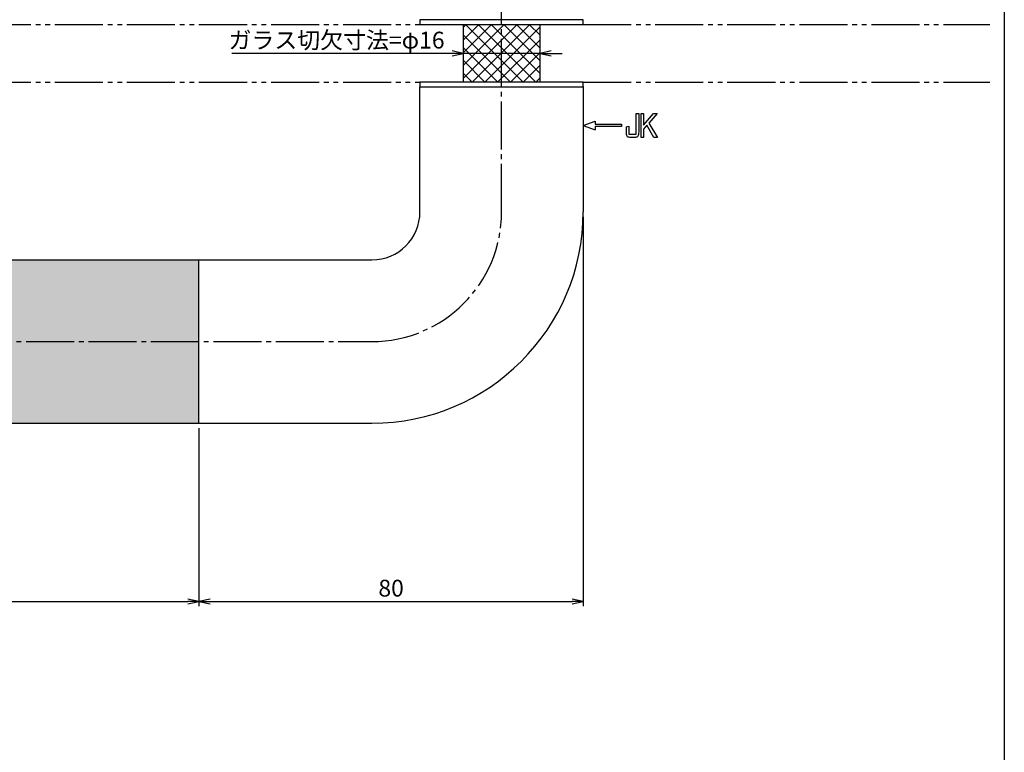
# Model space of a CAD drawing. Units: inches. Extents: x 415 to 1222, y 200 to 760.
# Drawn here: x 1017 to 1222, y 352 to 505 of the extents above; entities that cross this region are included whole.
import ezdxf

# ---------------------------------------------------------------- set-up
doc = ezdxf.new("R2010")
doc.units = ezdxf.units.IN
doc.header["$MEASUREMENT"] = 0
doc.linetypes.add('CENS', pattern=[13, 10, -1, 1, -1])
doc.linetypes.add('PHAS', pattern=[15, 10, -1, 1, -1, 1, -1])
for name, color, linetype in [('02-実線-1', 7, 'Continuous'), ('03-細線', 1, 'Continuous'), ('06-中心線', 1, 'CENS'), ('07-2点鎖線', 2, 'PHAS'), ('08-ﾊｯﾁﾝｸﾞ', 2, 'Continuous'), ('10-寸法', 3, 'Continuous'), ('12-企業ﾏｰｸ', 9, 'Continuous'), ('図枠', 7, 'Continuous')]:
    doc.layers.add(name, color=color, linetype=linetype)
doc.styles.add('STD', font='TXT.shx', dxfattribs={"bigfont": 'bigfont.shx'})
doc.dimstyles.new('1：1', dxfattribs={"dimtxt": 3.5, "dimasz": 2.3, "dimexe": 1, "dimexo": 1, "dimgap": 1, "dimtad": 3, "dimdsep": 46, "dimtxsty": 'STD', "dimblk1": 'ARRI', "dimblk2": 'ARRI', "dimsah": 1, "dimcen": 0, "dimclrd": 3, "dimclre": 3, "dimclrt": 4, "dimadec": 0, "dimazin": 0, "dimtfac": 0.7, "dimtmove": 0, "dimatfit": 0, "dimldrblk": 'ARRI', "dimfxl": 0, "dimtvp": 1, "dimtolj": 1, "dimtzin": 0, "dimarcsym": 0})

# ---------------------------------------------------------------- blocks, each defined once
blk = doc.blocks.new('ARRI')
at = {"color": 0, "linetype": 'ByBlock'}
for p, q in [((0, 0), (-1, 0.213)), ((-1, -0.213), (0, 0)), ((0, 0), (-1, 0))]:
    blk.add_line(p, q, dxfattribs=at)
blk = doc.blocks.new('*D73')
at = {"layer": '10-寸法', "color": 3, "lineweight": -2}
for p, q in [((755.16, 419.95), (755.16, 382.87)), ((1054.16, 419.95), (1054.16, 382.87)), ((757.46, 383.87), (1051.86, 383.87))]:
    blk.add_line(p, q, dxfattribs=at)
at = {"layer": 'Defpoints', "color": 0}
for p in [(755.16, 420.95), (1054.16, 420.95), (1054.16, 383.87)]:
    blk.add_point(p, dxfattribs=at)
at = {"layer": '10-寸法', "color": 3, "lineweight": -2, "xscale": 2.3, "yscale": 2.3, "zscale": 2.3, "rotation": 180}
blk.add_blockref('ARRI', (755.16, 383.87), dxfattribs=at)
at = {"layer": '10-寸法', "color": 3, "lineweight": -2, "xscale": 2.3, "yscale": 2.3, "zscale": 2.3}
blk.add_blockref('ARRI', (1054.16, 383.87), dxfattribs=at)
at = {"layer": '10-寸法', "color": 4, "insert": (904.66, 386.62), "char_height": 3.5, "attachment_point": 5, "style": 'STD'}
blk.add_mtext('\\A1;L=299【旋盤溝加工】', dxfattribs=at)
blk = doc.blocks.new('*D74')
at = {"layer": '10-寸法', "color": 3, "lineweight": -2}
for p, q in [((1134.16, 463.95), (1134.16, 382.87)), ((1054.16, 419.95), (1054.16, 382.87)), ((1056.46, 383.87), (1131.86, 383.87))]:
    blk.add_line(p, q, dxfattribs=at)
at = {"layer": 'Defpoints', "color": 0}
for p in [(1134.16, 464.95), (1054.16, 420.95), (1134.16, 383.87)]:
    blk.add_point(p, dxfattribs=at)
at = {"layer": '10-寸法', "color": 3, "lineweight": -2, "xscale": 2.3, "yscale": 2.3, "zscale": 2.3, "rotation": 180}
blk.add_blockref('ARRI', (1054.16, 383.87), dxfattribs=at)
at = {"layer": '10-寸法', "color": 3, "lineweight": -2, "xscale": 2.3, "yscale": 2.3, "zscale": 2.3}
blk.add_blockref('ARRI', (1134.16, 383.87), dxfattribs=at)
at = {"layer": '10-寸法', "color": 4, "insert": (1094.16, 386.62), "char_height": 3.5, "attachment_point": 5, "style": 'STD'}
blk.add_mtext('\\A1;80', dxfattribs=at)
blk = doc.blocks.new('A$C05AE586B')
at = {"layer": '12-企業ﾏｰｸ'}
for p, q in [((12.01, -10.4), (12.01, -5.4)), ((12.01, -5.4), (12.55, -5.4)), ((12.55, -5.4), (12.55, -7.88)), ((12.55, -7.88), (14.61, -5.4)), ((15.35, -5.4), (13.61, -7.43)), ((14.61, -5.4), (15.35, -5.4)), ((-0.03, -7.9), (2.47, -6.99)), ((-0.03, -7.9), (2.47, -8.81)), ((2.47, -6.99), (2.47, -7.65)), ((2.47, -7.65), (7.97, -7.65)), ((7.97, -8.15), (2.47, -8.15)), ((2.47, -8.15), (2.47, -8.81)), ((7.97, -7.65), (7.97, -8.15)), ((13.22, -7.88), (12.55, -8.67)), ((14.7, -10.4), (13.22, -7.88)), ((13.61, -7.43), (15.42, -10.4)), ((12.55, -8.67), (12.55, -10.4)), ((12.55, -10.4), (12.01, -10.4)), ((15.42, -10.4), (14.7, -10.4))]:
    blk.add_line(p, q, dxfattribs=at)
for points in [[(11.02, -9.7), (11.02, -9.7), (11.02, -5.4), (11.02, -5.4)], [(11.02, -5.4), (11.02, -5.4), (11.51, -5.4), (11.51, -5.4)], [(11.51, -5.4), (11.51, -5.4), (11.51, -9.21), (11.51, -9.21)], [(8.97, -8.21), (8.97, -8.21), (9.45, -8.04), (9.45, -8.04)], [(9.45, -8.04), (9.45, -8.04), (9.45, -9.7), (9.45, -9.7)], [(8.97, -9.21), (8.97, -9.21), (8.97, -8.21), (8.97, -8.21)], [(9.11, -10.15), (9.01, -9.99), (8.97, -9.68), (8.97, -9.21)], [(9.65, -10.4), (9.38, -10.4), (9.2, -10.32), (9.11, -10.15)], [(9.45, -9.7), (9.45, -9.7), (11.02, -9.7), (11.02, -9.7)], [(10.82, -10.4), (10.82, -10.4), (9.65, -10.4), (9.65, -10.4)]]:
    blk.add_open_spline(points, degree=3, dxfattribs=at)
blk.add_open_spline([(11.51, -9.21), (11.51, -9.67), (11.46, -9.99), (11.36, -10.15), (11.27, -10.32), (11.09, -10.4), (10.82, -10.4)], degree=3, knots=[9, 9, 9, 9, 10, 10, 10, 11, 11, 11, 11], dxfattribs=at)
blk.add_point((-0.03, 0.1), dxfattribs=at)
blk = doc.blocks.new('*D90')
at = {"layer": '10-寸法', "color": 3, "lineweight": -2}
for p, q in [((1106.86, 497.95), (1061.03, 497.95)), ((1125.16, 497.95), (1109.16, 497.95)), ((1127.46, 497.95), (1129.76, 497.95))]:
    blk.add_line(p, q, dxfattribs=at)
at = {"layer": 'Defpoints', "color": 0}
for p in [(1109.16, 497.95), (1125.16, 497.95), (1125.16, 497.95)]:
    blk.add_point(p, dxfattribs=at)
at = {"layer": '10-寸法', "color": 3, "lineweight": -2, "xscale": 2.3, "yscale": 2.3, "zscale": 2.3}
blk.add_blockref('ARRI', (1109.16, 497.95), dxfattribs=at)
at = {"layer": '10-寸法', "color": 3, "lineweight": -2, "xscale": 2.3, "yscale": 2.3, "zscale": 2.3, "rotation": 180}
blk.add_blockref('ARRI', (1125.16, 497.95), dxfattribs=at)
at = {"layer": '10-寸法', "color": 4, "insert": (1082.79, 500.7), "char_height": 3.5, "attachment_point": 5, "style": 'STD'}
blk.add_mtext('\\A1;ガラス切欠寸法=φ16', dxfattribs=at)

msp = doc.modelspace()

# ---------------------------------------------------------------- hatches: boundary and pattern name
at = {"layer": '08-ﾊｯﾁﾝｸﾞ'}
h = msp.add_hatch(dxfattribs=at)
h.set_pattern_fill('NET', color=256, scale=15, angle=45, style=0)
h.set_pattern_definition([(45, (794.1693, 84.936), (-1.325825, 1.325825), []), (135, (794.1693, 84.936), (-1.325825, -1.325825), [])])
h.paths.add_polyline_path([(1117.161, 503.952), (1109.161, 503.952), (1109.161, 491.952), (1117.161, 491.952)])
h.paths.add_polyline_path([(1125.161, 503.952), (1117.161, 503.952), (1117.161, 491.952), (1125.161, 491.952)])
at = {"layer": '08-ﾊｯﾁﾝｸﾞ', "ltscale": 2}
h = msp.add_hatch(dxfattribs=at)
h.set_pattern_fill('ANGLE', color=256, scale=0.5, style=0)
h.set_pattern_definition([(360, (470.451, 1099.8778), (-2e-14, -3.4925), [2.54, -0.9525]), (270, (470.451, 1099.8778), (-3.4925, 2e-14), [2.54, -0.9525])])
h.paths.add_polyline_path([(1054.161, 420.952), (755.161, 420.952), (755.161, 454.952), (1054.161, 454.952)])

# ---------------------------------------------------------------- linework, layer by layer
at = {"layer": '02-実線-1'}
for p, q in [((1100.161, 464.952), (1100.161, 490.952)), ((1100.161, 490.952), (1134.161, 490.952)), ((1134.161, 490.952), (1134.161, 464.952)), ((719.161, 454.952), (1090.161, 454.952)), ((719.161, 420.952), (1090.161, 420.952))]:
    msp.add_line(p, q, dxfattribs=at)
for points in [[(1100.161, 503.952), (1134.161, 503.952), (1134.161, 504.952), (1100.161, 504.952)], [(1100.161, 490.952), (1134.161, 490.952), (1134.161, 491.952), (1100.161, 491.952)]]:
    msp.add_lwpolyline(points, close=True, dxfattribs=at)
for radius in [10, 44]:
    msp.add_arc((1090.161, 464.952), radius, 270, 0, dxfattribs=at)
at = {"layer": '03-細線', "color": 1}
for p, q in [((1109.161, 503.952), (1109.161, 491.952)), ((1125.161, 491.952), (1125.161, 503.952))]:
    msp.add_line(p, q, dxfattribs=at)
at = {"layer": '06-中心線'}
for p, q in [((1117.161, 464.952), (1117.161, 510.952)), ((719.161, 437.952), (1090.161, 437.952))]:
    msp.add_line(p, q, dxfattribs=at)
msp.add_arc((1090.161, 464.952), 27, 270, 0, dxfattribs=at)
at = {"layer": '07-2点鎖線'}
for p, q in [((709.161, 503.952), (1100.161, 503.952)), ((1134.161, 503.952), (1218.83, 503.952)), ((709.161, 491.952), (1100.161, 491.952)), ((1134.161, 491.952), (1218.83, 491.952))]:
    msp.add_line(p, q, dxfattribs=at)
at = {"layer": '08-ﾊｯﾁﾝｸﾞ', "ltscale": 2}
msp.add_line((1054.161, 420.952), (1054.161, 454.952), dxfattribs=at)
at = {"layer": '図枠'}
msp.add_lwpolyline([(414.83, 759.952), (1221.83, 759.952), (1221.83, 199.952), (414.83, 199.952)], close=True, dxfattribs=at)

# ---------------------------------------------------------------- block references
at = {"layer": '12-企業ﾏｰｸ'}
msp.add_blockref('A$C05AE586B', (1134.193, 490.853), dxfattribs=at)

# ---------------------------------------------------------------- dimensions: what is measured, and where the dimension line sits
at = {"layer": '10-寸法'}
dim = msp.add_linear_dim(base=(1125.161, 497.952), p1=(1109.161, 497.952), p2=(1125.161, 497.952), text='ガラス切欠寸法=φ<>', dimstyle='1：1', dxfattribs=at)
dim.commit()
dim.dimension.update_dxf_attribs({"geometry": '*D90', "text_midpoint": (1082.794, 497.952), "dimtype": 160})
dim = msp.add_linear_dim(base=(1134.161, 383.867), p1=(1054.161, 420.952), p2=(1134.161, 464.952), dimstyle='1：1', dxfattribs=at)
dim.commit()
dim.dimension.update_dxf_attribs({"geometry": '*D74', "text_midpoint": (1094.161, 386.617)})
dim = msp.add_linear_dim(base=(1054.161, 383.867), p1=(755.161, 420.952), p2=(1054.161, 420.952), text='L=299【旋盤溝加工】', dimstyle='1：1', dxfattribs=at)
dim.commit()
dim.dimension.update_dxf_attribs({"geometry": '*D73', "text_midpoint": (904.661, 386.617)})

doc.saveas('drawing.dxf')
